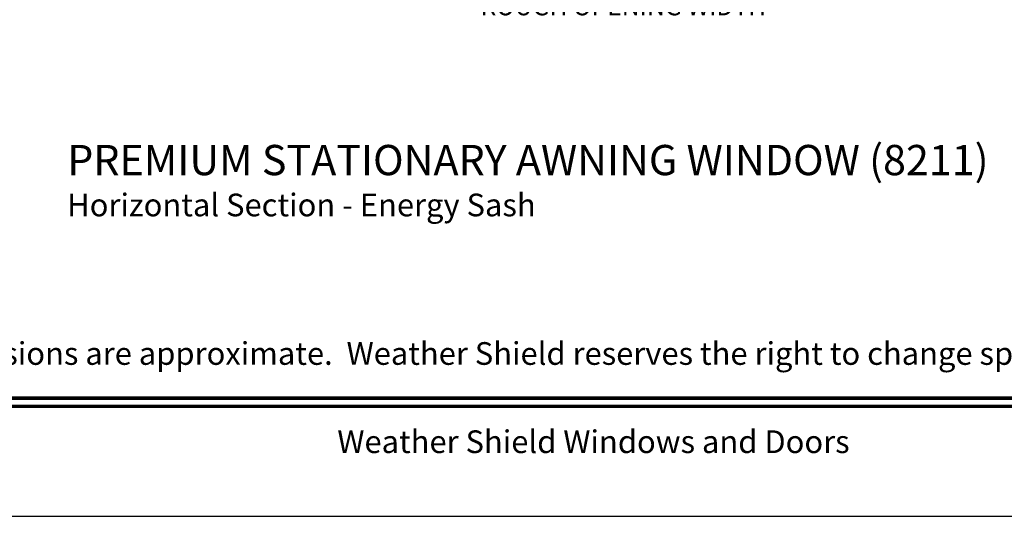
# Model space of a CAD drawing. Extents: x 0 to 136, y 0 to 44.
# Drawn here: x 111 to 124, y 0 to 7 of the extents above; entities that cross this region are included whole.
import ezdxf
from ezdxf.enums import TextEntityAlignment as Align

# ---------------------------------------------------------------- set-up
doc = ezdxf.new("R2010")
doc.units = 0
doc.header["$LTSCALE"] = 2
doc.header["$MEASUREMENT"] = 0
doc.header["$PDMODE"] = 3
doc.layers.get('0').update_dxf_attribs({"linetype": 'CONTINUOUS'})
doc.layers.get('DEFPOINTS').update_dxf_attribs({"color": 3, "linetype": 'CONTINUOUS'})
doc.layers.add('Dim', color=7, linetype='CONTINUOUS')
doc.styles.add('Arial', font='arial.ttf')
doc.styles.get("Standard").update_dxf_attribs({"font": 'arial.ttf'})
doc.dimstyles.get("Standard").update_dxf_attribs({"dimtxt": 0.24, "dimasz": 0.3, "dimexe": 0.0625, "dimexo": 0.18, "dimgap": 0.09, "dimtad": 0, "dimdec": 4, "dimzin": 0, "dimdsep": 46, "dimlunit": 4, "dimtxsty": 'Standard', "dimcen": 0, "dimadec": 5, "dimazin": 0, "dimtfac": 1, "dimtdec": 4, "dimtofl": 0, "dimtmove": 0, "dimatfit": 3, "dimfxl": 1, "dimtolj": 1, "dimtzin": 0, "dimarcsym": 0})

# ---------------------------------------------------------------- blocks, each defined once
blk = doc.blocks.new('*D390')
at = {"layer": 'DEFPOINTS', "color": 0, "transparency": 16777216}
for p in [(124.432, 8.935), (114.359, 8.789), (124.432, 6.745)]:
    blk.add_point(p, dxfattribs=at)
at = {"layer": 'Dim', "color": 0, "lineweight": -2, "transparency": 16777216}
for p, q in [((124.432, 8.755), (124.432, 6.682)), ((114.359, 8.609), (114.359, 6.682)), ((114.659, 6.745), (117.293, 6.745)), ((124.132, 6.745), (121.499, 6.745))]:
    blk.add_line(p, q, dxfattribs=at)
at = {"layer": 'Dim', "color": 0, "transparency": 16777216}
for points in [[(114.659, 6.795), (114.659, 6.695), (114.359, 6.745)], [(124.132, 6.795), (124.132, 6.695), (124.432, 6.745)]]:
    blk.add_solid(points, dxfattribs=at)
at = {"layer": 'Dim', "color": 0, "transparency": 16777216, "insert": (119.396, 6.745), "char_height": 0.24, "attachment_point": 5}
blk.add_mtext('\\A1;ROUGH OPENING WIDTH', dxfattribs=at)

msp = doc.modelspace()

# ---------------------------------------------------------------- linework, layer by layer
msp.add_lwpolyline([(102.00002, 44.00001), (102.00002, 0), (136.00003, 0), (136.00003, 44.00001)], close=True)
at = {"const_width": 0.04545}
for points in [[(103.45457, 1.56259), (134.54549, 1.56259)], [(103.45457, 1.45455), (134.54549, 1.45455)]]:
    msp.add_lwpolyline(points, dxfattribs=at)

# ---------------------------------------------------------------- texts
at = {"style": 'Arial'}
for s, height, p in [('%%UPREMIUM STATIONARY AWNING WINDOW (8211)', 0.4, (112.03781, 4.5111)), ('Horizontal Section - Energy Sash', 0.3, (112.03741, 3.96706))]:
    msp.add_text(s, height=height, dxfattribs=at).set_placement(p)
msp.add_text('Note: All dimensions are approximate.  Weather Shield reserves the right to change specifications without notice.', height=0.30000007, dxfattribs=at).set_placement((119.00003, 2.0031), align=Align.CENTER)
msp.add_text('Weather Shield Windows and Doors', height=0.3000001, dxfattribs=at).set_placement((119.00003, 0.98639), align=Align.MIDDLE_CENTER)

# ---------------------------------------------------------------- dimensions: what is measured, and where the dimension line sits
at = {"layer": 'Dim'}
dim = msp.add_linear_dim(base=(124.43184, 6.74487), p1=(114.35936, 8.78899), p2=(124.43184, 8.93487), text='ROUGH OPENING WIDTH', dimstyle='Standard', override={"dimpost": '\\X'}, dxfattribs=at)
dim.commit()
dim.dimension.update_dxf_attribs({"geometry": '*D390', "text_midpoint": (119.3956, 6.74487)})

doc.saveas('drawing.dxf')
